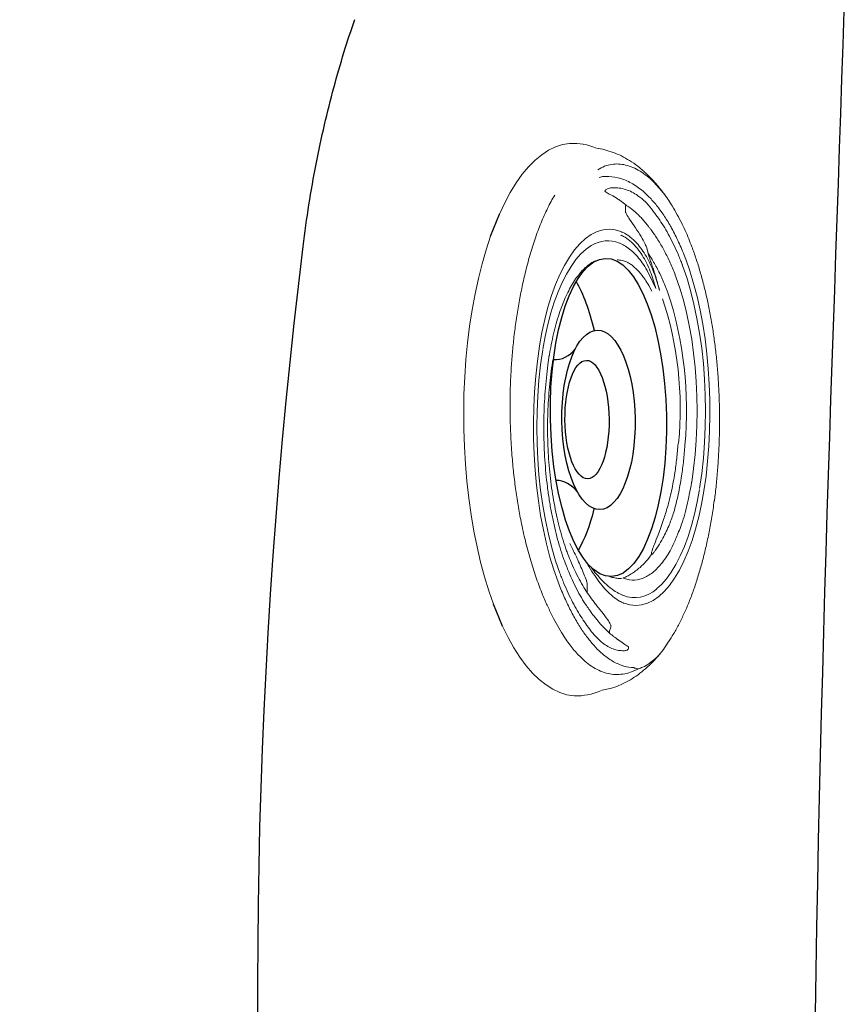
# Model space of a CAD drawing. Extents: x 941 to 1034, y 781 to 934.
# Drawn here: x 964 to 969, y 825 to 830 of the extents above; entities that cross this region are included whole.
import ezdxf

# ---------------------------------------------------------------- set-up
doc = ezdxf.new("R2010")
doc.units = 0
doc.header["$MEASUREMENT"] = 0
doc.linetypes.add('SLD-Solid', pattern=[0])
doc.layers.add('1', color=4, linetype='Continuous')
doc.layers.add('DIM', color=3, linetype='Continuous')

# ---------------------------------------------------------------- blocks, each defined once
blk = doc.blocks.new('*E28')
at = {"layer": '1', "color": 3, "linetype": 'SLD-Solid', "lineweight": 15}
blk.add_arc((2.1086, -2.0623), 0.0047, 145.57637, 153.95773, dxfattribs=at)
blk = doc.blocks.new('M')
at = {"layer": '1', "color": 3, "linetype": 'SLD-Solid', "lineweight": 15}
for p, q in [((0, 0), (-0.0912, -0.0007)), ((0.0911, -0.0016), (0, 0)), ((-0.5372, -0.039), (-0.6218, -0.0534)), ((-0.4506, -0.0268), (-0.5372, -0.039)), ((-0.3623, -0.0169), (-0.4506, -0.0268)), ((-0.2728, -0.0092), (-0.3623, -0.0169)), ((-0.1823, -0.0038), (-0.2728, -0.0092)), ((-0.0912, -0.0007), (-0.1823, -0.0038)), ((0.1816, -0.0055), (0.0911, -0.0016)), ((0.2713, -0.0118), (0.1816, -0.0055)), ((0.3597, -0.0203), (0.2713, -0.0118)), ((0.4465, -0.0311), (0.3597, -0.0203)), ((0.5313, -0.0442), (0.4465, -0.0311)), ((0.6138, -0.0593), (0.5313, -0.0442)), ((-0.7837, -0.0884), (-0.8603, -0.1089)), ((-0.7041, -0.0698), (-0.7837, -0.0884)), ((-0.6218, -0.0534), (-0.7041, -0.0698)), ((0.6937, -0.0766), (0.6138, -0.0593)), ((0.7707, -0.0959), (0.6937, -0.0766)), ((0.8444, -0.1171), (0.7707, -0.0959)), ((-0.9337, -0.1313), (-1.0035, -0.1556)), ((-0.8603, -0.1089), (-0.9337, -0.1313)), ((0.9145, -0.1403), (0.8444, -0.1171)), ((-1.1184, -0.2031), (-1.1767, -0.2318)), ((1.089, -0.2137), (1.0302, -0.1859)), ((-1.1767, -0.2318), (-1.2305, -0.262)), ((1.1433, -0.243), (1.089, -0.2137)), ((1.1928, -0.2737), (1.1433, -0.243)), ((-1.2796, -0.2934), (-1.3236, -0.326)), ((-1.2305, -0.262), (-1.2796, -0.2934)), ((1.2373, -0.3056), (1.1928, -0.2737)), ((1.2768, -0.3386), (1.2373, -0.3056)), ((-1.3236, -0.326), (-1.3625, -0.3596)), ((1.3109, -0.3725), (1.2768, -0.3386)), ((-1.3961, -0.3941), (-1.4242, -0.4294)), ((-1.3625, -0.3596), (-1.3961, -0.3941)), ((-0.6158, -0.4155), (-0.5408, -0.4013)), ((-0.5408, -0.4013), (-0.4637, -0.3894)), ((-0.4883, -0.4122), (-0.4096, -0.4011)), ((-0.4637, -0.3894), (-0.3848, -0.3796)), ((-0.4096, -0.4011), (-0.3292, -0.3924)), ((-0.3848, -0.3796), (-0.3045, -0.3721)), ((-0.3292, -0.3924), (-0.2475, -0.3862)), ((-0.3045, -0.3721), (-0.2231, -0.3669)), ((-0.2475, -0.3862), (-0.165, -0.3824)), ((-0.2231, -0.3669), (-0.1412, -0.364)), ((-0.165, -0.3824), (-0.0821, -0.3811)), ((-0.1412, -0.364), (-0.059, -0.3634)), ((-0.0821, -0.3811), (0.0007, -0.3823)), ((-0.059, -0.3634), (0.0229, -0.3652)), ((0.0007, -0.3823), (0.0829, -0.386)), ((0.0229, -0.3652), (0.1043, -0.3692)), ((0.0829, -0.386), (0.1641, -0.3922)), ((0.1043, -0.3692), (0.1846, -0.3756)), ((0.1641, -0.3922), (0.2439, -0.4009)), ((0.1846, -0.3756), (0.2636, -0.3843)), ((0.2439, -0.4009), (0.3217, -0.4119)), ((0.2636, -0.3843), (0.3408, -0.3952)), ((0.3408, -0.3952), (0.3426, -0.3955)), ((0.3426, -0.3955), (0.4128, -0.4079)), ((0.4128, -0.4079), (0.4803, -0.4226)), ((1.3396, -0.4073), (1.3109, -0.3725)), ((1.3628, -0.4429), (1.3396, -0.4073)), ((-1.4242, -0.4294), (-1.4468, -0.4653)), ((-0.8238, -0.4699), (-0.7576, -0.4498)), ((-0.777, -0.4791), (-0.7096, -0.4592)), ((-0.7576, -0.4498), (-0.6881, -0.4317)), ((-0.7096, -0.4592), (-0.6387, -0.4413)), ((-0.6881, -0.4317), (-0.6158, -0.4155)), ((-0.6387, -0.4413), (-0.5648, -0.4257)), ((-0.5648, -0.4257), (-0.4883, -0.4122)), ((0.2938, -0.4466), (0.2951, -0.4468)), ((0.3267, -0.4127), (0.3922, -0.4246)), ((0.3922, -0.4246), (0.4551, -0.4385)), ((0.4551, -0.4385), (0.515, -0.4544)), ((0.4803, -0.4226), (0.5446, -0.4394)), ((0.515, -0.4544), (0.5716, -0.4722)), ((0.5446, -0.4394), (0.6054, -0.4582)), ((0.6054, -0.4582), (0.6622, -0.4789)), ((1.3803, -0.4789), (1.3628, -0.4429)), ((-1.4638, -0.5016), (-1.475, -0.5383)), ((-1.4468, -0.4653), (-1.4638, -0.5016)), ((-0.8865, -0.4918), (-0.8238, -0.4699)), ((-0.8407, -0.501), (-0.777, -0.4791)), ((0.2672, -0.4647), (0.2686, -0.4649)), ((0.5716, -0.4722), (0.6244, -0.4917)), ((0.6244, -0.4917), (0.6732, -0.5129)), ((0.6622, -0.4789), (0.7147, -0.5014)), ((0.6732, -0.5129), (0.7177, -0.5356)), ((0.7147, -0.5014), (0.7626, -0.5255)), ((1.3921, -0.5154), (1.3803, -0.4789)), ((-1.475, -0.5383), (-1.4805, -0.5751)), ((-0.7317, -0.539), (-0.7309, -0.5387)), ((-0.6876, -0.554), (-0.7109, -0.5661)), ((0.7177, -0.5356), (0.7576, -0.5597)), ((0.7576, -0.5597), (0.7926, -0.5849)), ((0.7626, -0.5255), (0.8056, -0.5511)), ((0.8056, -0.5511), (0.8435, -0.578)), ((1.3982, -0.5522), (1.3921, -0.5154)), ((1.3985, -0.5891), (1.3982, -0.5522)), ((-1.4805, -0.5751), (-1.4802, -0.612)), ((-1.4802, -0.612), (-1.4781, -0.6296)), ((0.7926, -0.5849), (0.8225, -0.6113)), ((0.8225, -0.6113), (0.8472, -0.6386)), ((0.8435, -0.578), (0.8758, -0.6061)), ((0.8758, -0.6061), (0.9026, -0.6352)), ((1.3942, -0.623), (1.3966, -0.6066)), ((1.3966, -0.6066), (1.3985, -0.5891)), ((-1.4781, -0.6296), (-1.4754, -0.646)), ((-1.4747, -0.6459), (-1.4715, -0.6651)), ((-1.4715, -0.6651), (-1.4597, -0.7015)), ((-0.9032, -0.6442), (-0.9392, -0.6429)), ((0.8472, -0.6386), (0.8656, -0.665)), ((0.9026, -0.6352), (0.9236, -0.6651)), ((0.9236, -0.6651), (0.9387, -0.6956)), ((1.3794, -0.6789), (1.3906, -0.6423)), ((1.3906, -0.6423), (1.3935, -0.623)), ((-1.4597, -0.7015), (-1.4527, -0.7176)), ((0.9387, -0.6956), (0.9477, -0.7265)), ((1.3726, -0.695), (1.3794, -0.6789)), ((-1.1475, -0.7585), (-1.1492, -0.7607)), ((-1.1229, -0.7672), (-1.1475, -0.7585)), ((0.9507, -0.7576), (0.9476, -0.7888)), ((0.9477, -0.7265), (0.9507, -0.7576)), ((0.9476, -0.7888), (0.9384, -0.8198)), ((-1.0071, -0.8664), (-1.0102, -0.897)), ((-0.9981, -0.836), (-1.0071, -0.8664)), ((1.0686, -0.8435), (1.0441, -0.8441)), ((1.0779, -0.8447), (1.0762, -0.8467)), ((-1.0102, -0.897), (-1.0073, -0.9275)), ((-1.0073, -0.9275), (-0.9984, -0.9578)), ((-0.9984, -0.9578), (-0.9836, -0.9878)), ((0.6284, -0.981), (0.6581, -0.9647)), ((0.8608, -0.9522), (0.8249, -0.9613)), ((0.862, -0.9512), (0.8717, -0.9465)), ((-0.9836, -0.9878), (-0.963, -1.0171)), ((-0.963, -1.0171), (-0.9368, -1.0456)), ((-0.9007, -1.0305), (-0.9222, -1.0072)), ((-0.7419, -0.9846), (-0.7439, -0.9797)), ((0.6692, -1.0106), (0.6323, -1.0205)), ((0.6743, -0.9857), (0.6427, -1.0017)), ((-1.2086, -1.0611), (-1.2084, -1.0615)), ((-0.9368, -1.0456), (-0.905, -1.0731)), ((-0.905, -1.0731), (-0.8679, -1.0995)), ((-0.8708, -1.0569), (-0.9007, -1.0305)), ((-0.8358, -1.0822), (-0.8708, -1.0569)), ((-0.8679, -1.0995), (-0.8257, -1.1247)), ((-0.7959, -1.1063), (-0.8358, -1.0822)), ((-0.8257, -1.1247), (-0.7787, -1.1483)), ((-0.7515, -1.129), (-0.7959, -1.1063)), ((0.582, -1.1452), (0.644, -1.1268)), ((0.644, -1.1268), (0.7026, -1.1067)), ((0.7026, -1.1067), (0.7035, -1.1064)), ((-0.7787, -1.1483), (-0.7272, -1.1704)), ((-0.7026, -1.1502), (-0.7515, -1.129)), ((-0.7272, -1.1704), (-0.6714, -1.1907)), ((-0.6498, -1.1697), (-0.7026, -1.1502)), ((-0.5932, -1.1875), (-0.6498, -1.1697)), ((0.3783, -1.1885), (0.4487, -1.1761)), ((0.4487, -1.1761), (0.5167, -1.1617)), ((0.5167, -1.1617), (0.582, -1.1452)), ((0.6988, -1.1627), (0.6314, -1.1827)), ((0.669, -1.1987), (0.7342, -1.1789)), ((0.757, -1.1429), (0.6988, -1.1627)), ((0.7342, -1.1789), (0.7958, -1.1574)), ((0.7625, -1.1409), (0.757, -1.1429)), ((-0.6714, -1.1907), (-0.6118, -1.2092)), ((-0.6118, -1.2092), (-0.5487, -1.2256)), ((-0.5333, -1.2034), (-0.5932, -1.1875)), ((-0.5487, -1.2256), (-0.4825, -1.24)), ((-0.4704, -1.2173), (-0.5333, -1.2034)), ((-0.405, -1.2292), (-0.4704, -1.2173)), ((-0.3221, -1.241), (-0.3999, -1.23)), ((-0.37, -1.1881), (-0.3686, -1.1884)), ((-0.3686, -1.1884), (-0.3673, -1.1886)), ((-0.3673, -1.1886), (-0.2957, -1.1988)), ((-0.2957, -1.1988), (-0.2223, -1.2068)), ((-0.2223, -1.2068), (-0.1476, -1.2125)), ((-0.1476, -1.2125), (-0.0719, -1.216)), ((-0.0719, -1.216), (0.0044, -1.2171)), ((0.0044, -1.2171), (0.0807, -1.216)), ((0.0807, -1.216), (0.1566, -1.2125)), ((0.1566, -1.2125), (0.2319, -1.2067)), ((0.2319, -1.2067), (0.3059, -1.1987)), ((0.3059, -1.1987), (0.3783, -1.1885)), ((0.4101, -1.2296), (0.3314, -1.2407)), ((0.4866, -1.2162), (0.4101, -1.2296)), ((0.5605, -1.2005), (0.4866, -1.2162)), ((0.5294, -1.2325), (0.6007, -1.2166)), ((0.6314, -1.1827), (0.5605, -1.2005)), ((0.6007, -1.2166), (0.669, -1.1987)), ((-0.4825, -1.24), (-0.4137, -1.2522)), ((-0.4137, -1.2522), (-0.4119, -1.2525)), ((-0.4119, -1.2525), (-0.3359, -1.2632)), ((-0.3359, -1.2632), (-0.2582, -1.2717)), ((-0.2424, -1.2496), (-0.3221, -1.241)), ((-0.2582, -1.2717), (-0.1792, -1.278)), ((-0.1611, -1.2558), (-0.2424, -1.2496)), ((-0.1792, -1.278), (-0.0991, -1.2821)), ((-0.0789, -1.2595), (-0.1611, -1.2558)), ((-0.0991, -1.2821), (-0.0184, -1.2838)), ((0.0039, -1.2608), (-0.0789, -1.2595)), ((0.0868, -1.2595), (0.0039, -1.2608)), ((0.0624, -1.2832), (0.143, -1.2804)), ((0.1693, -1.2557), (0.0868, -1.2595)), ((0.143, -1.2804), (0.2231, -1.2752)), ((0.251, -1.2494), (0.1693, -1.2557)), ((0.2231, -1.2752), (0.3021, -1.2678)), ((0.3314, -1.2407), (0.251, -1.2494)), ((0.3021, -1.2678), (0.3798, -1.2582)), ((0.3798, -1.2582), (0.4557, -1.2464)), ((0.4557, -1.2464), (0.5294, -1.2325)), ((-0.0184, -1.2838), (0.0624, -1.2832))]:
    blk.add_line(p, q, dxfattribs=at)
at = {"layer": '1', "color": 3}
for centre, major_axis, ratio, start_param, end_param in [((-0.03, -0.7544), (0.8294, 0.0145), 0.364496, 3.146563, 9.429748), ((-0.0426, -0.7029), (0.4678, 0.006), 0.408212, 3.144742, 9.427927), ((-0.5999, -0.4823), (0.2417, 0.0019), 0.7, -0.725267, -0.007908), ((0.4969, -0.478), (0.2246, 0.0018), 0.7, 3.068739, 3.858971), ((-0.0411, -0.643), (0.3088, 0.0031), 0.371973, 3.142644, 9.425829), ((-0.0119, -0.4306), (0.8294, 0.0145), 0.364496, 3.679416, 4.068187), ((-0.0119, -0.4306), (0.8294, 0.0145), 0.364496, -1.024668, -0.591327)]:
    blk.add_ellipse(centre, major_axis=major_axis, ratio=ratio, start_param=start_param, end_param=end_param, dxfattribs=at)
at = {"layer": '1', "color": 3, "linetype": 'SLD-Solid', "lineweight": 15}
for centre, major_axis, ratio, start_param, end_param in [((-0.9127, -0.6453), (0.0096, 0.00008), 0.7, 0.155275, 0.272948), ((0.5743, -0.7525), (0.3162, 0.0025), 0.7, -0.280999, 0.394679), ((-1.1521, -0.7649), (0.00657, 0.00005), 0.7, 1.120631, 1.843929), ((-1.1504, -0.7628), (0.00681, 0.00005), 0.7, 1.126374, 1.762963), ((-1.1499, -0.7622), (0.00639, 0.00005), 0.7, 1.115946, 1.80729), ((-1.1383, -0.7629), (0.0112, 0.0001), 0.7, 2.477545, 2.524721), ((-1.1156, -0.7712), (0.00535, -0.00526), 1, 3.376627, 3.425003), ((-0.6467, -0.8895), (0.322, 0.0026), 0.7, 2.864732, 3.67969), ((1.0694, -0.8481), (0.00706, 0.00006), 0.7, 0.271899, 1.628297), ((0.8224, -0.9622), (0.00164, 0.00167), 1, -0.438797, -0.309864), ((0.0169, -0.1691), (1.4177, 0.0113), 0.7, 4.571791, 5.14569), ((0.0199, -0.1994), (1.3275, 0.0105), 0.7, 4.567646, 5.149835)]:
    blk.add_ellipse(centre, major_axis=major_axis, ratio=ratio, start_param=start_param, end_param=end_param, dxfattribs=at)
for points, knots in [([(-0.985, -0.4246), (-0.9747, -0.4202), (-0.9385, -0.4045), (-0.872, -0.3794), (-0.7823, -0.3503), (-0.6862, -0.3241), (-0.5908, -0.3025), (-0.4987, -0.2851), (-0.4104, -0.2714), (-0.3196, -0.2601), (-0.2212, -0.2509), (-0.1161, -0.2444), (-0.0038, -0.2413), (0.1096, -0.2421), (0.2137, -0.2465), (0.3075, -0.2533), (0.3628, -0.2593), (0.3904, -0.2623)], [0, 0, 0, 0, 0.029367, 0.103767, 0.178168, 0.254729, 0.331291, 0.393306, 0.455321, 0.518568, 0.581815, 0.656275, 0.730735, 0.807359, 0.883982, 0.94187, 1, 1, 1, 1]), ([(0.3904, -0.2623), (0.4192, -0.2659), (0.4767, -0.2731), (0.5607, -0.2867), (0.6427, -0.3023), (0.7282, -0.3215), (0.8154, -0.3446), (0.9034, -0.3723), (0.9854, -0.4031), (1.0623, -0.4371), (1.1067, -0.4619), (1.1292, -0.4745)], [0, 0, 0, 0, 0.095674, 0.191347, 0.288728, 0.386109, 0.50594, 0.625771, 0.749064, 0.872357, 1, 1, 1, 1]), ([(-1.3399, -0.9112), (-1.3464, -0.8976), (-1.3594, -0.8702), (-1.3685, -0.8299), (-1.3706, -0.7904), (-1.3654, -0.7519), (-1.353, -0.7138), (-1.3336, -0.6764), (-1.3078, -0.64), (-1.2724, -0.6012), (-1.2251, -0.5597), (-1.1562, -0.5114), (-1.0827, -0.47), (-1.0202, -0.4402), (-0.993, -0.4281), (-0.985, -0.4246)], [0, 0, 0, 0, 0.075379, 0.151309, 0.223329, 0.29535, 0.369104, 0.442862, 0.514729, 0.586967, 0.682119, 0.778071, 0.907999, 0.972873, 1, 1, 1, 1]), ([(-0.7876, -0.5289), (-0.7801, -0.5261), (-0.755, -0.5169), (-0.7098, -0.5023), (-0.651, -0.4856), (-0.5894, -0.4706), (-0.5254, -0.4573), (-0.4592, -0.4459), (-0.3911, -0.4362), (-0.3216, -0.4286), (-0.2509, -0.4228), (-0.1795, -0.4191), (-0.1077, -0.4173), (-0.0358, -0.4176), (0.0357, -0.42), (0.1066, -0.4243), (0.1764, -0.4306), (0.239, -0.438), (0.2776, -0.444), (0.294, -0.4465)], [0, 0, 0, 0, 0.026275, 0.087966, 0.149698, 0.211464, 0.273267, 0.335105, 0.396973, 0.458867, 0.520782, 0.582712, 0.644652, 0.706595, 0.768535, 0.830464, 0.892377, 0.954267, 1, 1, 1, 1]), ([(-0.731, -0.5388), (-0.7237, -0.5362), (-0.6995, -0.5274), (-0.6557, -0.5134), (-0.599, -0.4977), (-0.5394, -0.4836), (-0.4774, -0.4712), (-0.4134, -0.4607), (-0.3476, -0.452), (-0.2804, -0.4453), (-0.2123, -0.4405), (-0.1435, -0.4378), (-0.0745, -0.437), (-0.0056, -0.4383), (0.0628, -0.4416), (0.1303, -0.4469), (0.1953, -0.454), (0.2406, -0.4604), (0.264, -0.4641), (0.2673, -0.4646)], [0, 0, 0, 0, 0.027554, 0.091746, 0.155986, 0.220267, 0.284591, 0.348954, 0.413352, 0.477778, 0.542227, 0.606691, 0.671163, 0.735636, 0.8001, 0.864548, 0.928972, 0.98997, 1, 1, 1, 1]), ([(0.2953, -0.4467), (0.3036, -0.4481), (0.3317, -0.4527), (0.3781, -0.4619), (0.4331, -0.4749), (0.4852, -0.4895), (0.5342, -0.5057), (0.5796, -0.5233), (0.6213, -0.5422), (0.659, -0.5622), (0.6924, -0.5833), (0.7215, -0.6052), (0.7462, -0.6278), (0.7661, -0.651), (0.7797, -0.671), (0.7848, -0.6833), (0.7865, -0.6876)], [0, 0, 0, 0, 0.032536, 0.10973, 0.186868, 0.263931, 0.340915, 0.417824, 0.494672, 0.571492, 0.648319, 0.725227, 0.802333, 0.879798, 0.95782, 1, 1, 1, 1]), ([(-1.3337, -0.8863), (-1.3335, -0.8825), (-1.3325, -0.8611), (-1.3233, -0.8215), (-1.2972, -0.7681), (-1.2607, -0.72), (-1.2179, -0.6776), (-1.1725, -0.6405), (-1.1201, -0.6047), (-1.0614, -0.5703), (-0.9963, -0.5376), (-0.9377, -0.5117), (-0.9, -0.4971), (-0.8875, -0.4922)], [0, 0, 0, 0, 0.026712, 0.151413, 0.276447, 0.401159, 0.493498, 0.585836, 0.678075, 0.770318, 0.862284, 0.954116, 1, 1, 1, 1]), ([(-1.1143, -0.6427), (-1.0894, -0.6256), (-1.0521, -0.6), (-0.993, -0.5678), (-0.9457, -0.5446), (-0.9035, -0.526), (-0.8697, -0.5121), (-0.8529, -0.5056), (-0.8452, -0.5027)], [0, 0, 0, 0, 0.337008, 0.50583, 0.674678, 0.843513, 0.927915, 1, 1, 1, 1]), ([(-0.8875, -0.4922), (-0.8874, -0.4922), (-0.8873, -0.4922), (-0.8872, -0.4921), (-0.8871, -0.4921)], [0, 0, 0, 0, 0.154805, 1, 1, 1, 1]), ([(-0.8871, -0.4921), (-0.8871, -0.4921), (-0.8869, -0.492), (-0.8867, -0.4919), (-0.8865, -0.4918)], [0, 0, 0, 0, 0.109067, 1, 1, 1, 1]), ([(-1.0347, -0.6571), (-1.0268, -0.6512), (-1.0067, -0.6364), (-0.9696, -0.6136), (-0.9243, -0.5885), (-0.8746, -0.5645), (-0.8292, -0.5448), (-0.7991, -0.5334), (-0.7881, -0.5292)], [0, 0, 0, 0, 0.125672, 0.317663, 0.508626, 0.698715, 0.890112, 1, 1, 1, 1]), ([(-0.961, -0.6568), (-0.9588, -0.6551), (-0.9453, -0.6447), (-0.9162, -0.6264), (-0.8739, -0.6021), (-0.8271, -0.5787), (-0.78, -0.5577), (-0.7466, -0.5449), (-0.7316, -0.5391)], [0, 0, 0, 0, 0.039608, 0.239952, 0.439301, 0.636256, 0.836536, 1, 1, 1, 1]), ([(-0.7109, -0.5661), (-0.7315, -0.5756), (-0.7775, -0.5967), (-0.8323, -0.6219), (-0.8733, -0.6379), (-0.8925, -0.6437), (-0.901, -0.6441), (-0.9032, -0.6442)], [0, 0, 0, 0, 0.322327, 0.718503, 0.892265, 0.972127, 1, 1, 1, 1]), ([(-1.2457, -0.8348), (-1.2455, -0.8257), (-1.245, -0.8076), (-1.2375, -0.7797), (-1.2244, -0.7517), (-1.2035, -0.7211), (-1.1798, -0.6955), (-1.1498, -0.6684), (-1.1291, -0.6534), (-1.1144, -0.6428)], [0, 0, 0, 0, 0.144102, 0.288177, 0.431944, 0.575712, 0.757525, 0.828809, 1, 1, 1, 1]), ([(-1.1724, -0.7833), (-1.1664, -0.7757), (-1.1539, -0.7596), (-1.1293, -0.7341), (-1.0998, -0.707), (-1.069, -0.6818), (-1.0463, -0.6652), (-1.0365, -0.6581)], [0, 0, 0, 0, 0.193412, 0.408503, 0.621237, 0.836748, 1, 1, 1, 1]), ([(-1.0012, -0.6863), (-1.0011, -0.6863), (-0.9904, -0.6774), (-0.9773, -0.6679), (-0.9637, -0.6584), (-0.963, -0.6579)], [0, 0, 0, 0, 0.006401, 0.954168, 1, 1, 1, 1]), ([(-0.7857, -0.6413), (-0.7935, -0.6456), (-0.8176, -0.6592), (-0.8547, -0.6828), (-0.8951, -0.712), (-0.9318, -0.7435), (-0.9637, -0.7773), (-0.9823, -0.8041), (-0.9919, -0.8219), (-0.9953, -0.8293), (-0.9973, -0.8338), (-0.9978, -0.8352), (-0.9978, -0.8352)], [0.1589519, 0.1589519, 0.1589519, 0.1589519, 0.2189082, 0.346758, 0.4751575, 0.6035615, 0.754596, 0.905669, 0.9433962, 0.9811215, 0.9999977, 1, 1, 1, 1]), ([(-0.956, -0.8285), (-0.956, -0.8285), (-0.9539, -0.8234), (-0.9494, -0.8133), (-0.9383, -0.7929), (-0.9245, -0.7724), (-0.904, -0.7468), (-0.8803, -0.7213), (-0.8475, -0.6921), (-0.8233, -0.6733), (-0.811, -0.6645)], [0, 0, 0, 0, 0.0000306, 0.0744962, 0.1489695, 0.2980039, 0.3724874, 0.5215575, 0.6706687, 0.804032, 0.804032, 0.804032, 0.804032]), ([(-1.1226, -0.767), (-1.1221, -0.7671), (-1.1216, -0.7673), (-1.1205, -0.7675), (-1.1188, -0.7676), (-1.1145, -0.7671), (-1.1015, -0.7623), (-1.0776, -0.7459), (-1.0429, -0.7198), (-1.0147, -0.6972), (-1.0012, -0.6863)], [0, 0, 0, 0, 0.006241, 0.007227, 0.014587, 0.028589, 0.070449, 0.262258, 0.646421, 1, 1, 1, 1]), ([(1.0886, -1.0769), (1.0904, -1.0759), (1.1109, -1.0633), (1.1461, -1.0373), (1.1934, -0.9991), (1.2351, -0.9591), (1.2715, -0.9181), (1.3025, -0.8762), (1.3279, -0.8335), (1.3482, -0.7903), (1.3625, -0.7467), (1.3702, -0.7163), (1.3717, -0.7004), (1.3718, -0.6992)], [0, 0, 0, 0, 0.011075, 0.128358, 0.243715, 0.356861, 0.467679, 0.576202, 0.682584, 0.787058, 0.889908, 0.99144, 1, 1, 1, 1]), ([(1.2614, -0.6989), (1.2679, -0.7107), (1.2809, -0.7344), (1.29, -0.771), (1.2921, -0.8077), (1.2868, -0.8446), (1.2744, -0.882), (1.2551, -0.9193), (1.2291, -0.9558), (1.197, -0.9923), (1.1691, -1.016), (1.1547, -1.0282)], [0, 0, 0, 0, 0.113502, 0.227834, 0.336279, 0.444726, 0.555781, 0.666843, 0.775057, 0.88383, 1, 1, 1, 1]), ([(1.2267, -0.7408), (1.2265, -0.7371), (1.226, -0.7259), (1.223, -0.7144), (1.2211, -0.7068)], [0, 0, 0, 0, 0.3359347, 1, 1, 1, 1]), ([(-1.4516, -0.7216), (-1.4496, -0.7329), (-1.4452, -0.7585), (-1.4323, -0.7977), (-1.4143, -0.8391), (-1.3914, -0.8796), (-1.3639, -0.9191), (-1.3316, -0.9576), (-1.2954, -0.9947), (-1.268, -1.0179), (-1.2544, -1.0294)], [0, 0, 0, 0, 0.1000144, 0.225756, 0.3519621, 0.4790519, 0.6074395, 0.7375219, 0.8696622, 1, 1, 1, 1]), ([(-0.8674, -0.794), (-0.8657, -0.7853), (-0.8636, -0.7743), (-0.8601, -0.7632), (-0.8592, -0.7608)], [0, 0, 0, 0, 0.3572691, 0.4544643, 0.4544643, 0.4544643, 0.4544643]), ([(0.7965, -1.1571), (0.8229, -1.1465), (0.8756, -1.1252), (0.9309, -1.0982), (0.9804, -1.0707), (1.0253, -1.0431), (1.0763, -1.0059), (1.1202, -0.967), (1.1624, -0.9207), (1.1978, -0.8666), (1.2227, -0.8045), (1.2253, -0.762), (1.2267, -0.7408)], [0, 0, 0, 0, 0.099686, 0.199319, 0.230421, 0.322801, 0.415179, 0.507539, 0.5999, 0.733139, 0.866784, 1, 1, 1, 1]), ([(1.1473, -0.737), (1.143, -0.7443), (1.1319, -0.7638), (1.121, -0.7827), (1.1142, -0.7944)], [0, 0, 0, 0, 0.3791413, 1, 1, 1, 1]), ([(1.1469, -0.7365), (1.1473, -0.7365), (1.1482, -0.7365), (1.1497, -0.7367), (1.1515, -0.7373), (1.1537, -0.7384), (1.1575, -0.7415), (1.1621, -0.7489), (1.1659, -0.7597), (1.167, -0.7695), (1.1672, -0.7751), (1.1672, -0.7765)], [0, 0, 0, 0, 0.01602, 0.035445, 0.054871, 0.08078, 0.12717, 0.274887, 0.583806, 0.893992, 1, 1, 1, 1]), ([(-1.2258, -0.8584), (-1.2216, -0.8526), (-1.2105, -0.8372), (-1.1995, -0.821), (-1.1927, -0.8109)], [0, 0, 0, 0, 0.379141, 1, 1, 1, 1]), ([(-1.1927, -0.8109), (-1.1925, -0.8106), (-1.1918, -0.8097), (-1.1907, -0.8081), (-1.1889, -0.8055), (-1.1856, -0.801), (-1.1802, -0.7935), (-1.1753, -0.787), (-1.1725, -0.7833)], [0, 0, 0, 0, 0.035919, 0.106555, 0.177195, 0.318487, 0.601091, 1, 1, 1, 1]), ([(-0.8674, -0.7942), (-0.868, -0.7982), (-0.8693, -0.8075), (-0.8693, -0.8167), (-0.8692, -0.822)], [0, 0, 0, 0, 0.42371, 1, 1, 1, 1]), ([(0.6427, -1.0017), (0.6728, -0.9926), (0.7207, -0.9783), (0.7764, -0.9531), (0.8168, -0.9307), (0.8536, -0.9046), (0.8856, -0.8749), (0.9042, -0.8499), (0.9138, -0.8326), (0.9171, -0.8253), (0.9193, -0.8209), (0.9197, -0.8195), (0.9197, -0.8195)], [0, 0, 0, 0, 0.218908, 0.346758, 0.475158, 0.603561, 0.754596, 0.905669, 0.943396, 0.981121, 0.999998, 1, 1, 1, 1]), ([(0.9381, -0.8205), (0.9375, -0.822), (0.9357, -0.8265), (0.9322, -0.834), (0.9228, -0.8516), (0.9045, -0.8773), (0.8737, -0.9079), (0.838, -0.9348), (0.7992, -0.9584), (0.7452, -0.9851), (0.6986, -1.0008), (0.6692, -1.0106)], [0, 0, 0, 0, 0.0187738, 0.0563476, 0.0938864, 0.2442892, 0.3947292, 0.5226703, 0.6514061, 0.779526, 1, 1, 1, 1]), ([(0.8778, -0.8134), (0.8778, -0.8134), (0.8758, -0.8184), (0.8711, -0.8284), (0.8601, -0.848), (0.8463, -0.8671), (0.8258, -0.8901), (0.802, -0.9122), (0.7668, -0.938), (0.7252, -0.963), (0.6913, -0.9782), (0.6743, -0.9857)], [0, 0, 0, 0, 0.000031, 0.074497, 0.14897, 0.298004, 0.372488, 0.521558, 0.670669, 0.835334, 1, 1, 1, 1]), ([(0.7593, -0.8834), (0.7642, -0.8771), (0.772, -0.8667), (0.7822, -0.8476), (0.788, -0.8303), (0.7908, -0.8128), (0.7908, -0.8039), (0.7908, -0.7994)], [0, 0, 0, 0, 0.2370068, 0.3895674, 0.6949044, 0.847454, 1, 1, 1, 1]), ([(1.1672, -0.7765), (1.167, -0.788), (1.1666, -0.8109), (1.1591, -0.8443), (1.1461, -0.877), (1.1252, -0.9115), (1.1015, -0.9395), (1.0715, -0.9683), (1.0508, -0.9838), (1.0362, -0.9948)], [0, 0, 0, 0, 0.144102, 0.288177, 0.431944, 0.575712, 0.757525, 0.828809, 1, 1, 1, 1]), ([(1.1142, -0.7944), (1.114, -0.7947), (1.1133, -0.7958), (1.1122, -0.7976), (1.1104, -0.8005), (1.1071, -0.8055), (1.1005, -0.8153), (1.0907, -0.829), (1.0822, -0.8395), (1.0779, -0.8447)], [0, 0, 0, 0, 0.020739, 0.061523, 0.102309, 0.183889, 0.34706, 0.673517, 1, 1, 1, 1]), ([(-1.2255, -0.8586), (-1.2259, -0.8587), (-1.2268, -0.8591), (-1.2283, -0.8596), (-1.2301, -0.8599), (-1.2322, -0.8598), (-1.236, -0.8589), (-1.2407, -0.8549), (-1.2444, -0.8477), (-1.2454, -0.8402), (-1.2457, -0.8359), (-1.2457, -0.8348)], [0, 0, 0, 0, 0.01602, 0.035445, 0.054871, 0.08078, 0.12717, 0.274887, 0.583806, 0.893992, 1, 1, 1, 1]), ([(-0.8697, -0.8364), (-0.8739, -0.8547), (-0.8822, -0.8912), (-0.8664, -0.9459), (-0.8304, -0.9988), (-0.7723, -1.0482), (-0.7067, -1.0882), (-0.6543, -1.1088), (-0.6342, -1.1167)], [0, 0, 0, 0, 0.177735, 0.35547, 0.533205, 0.71094, 0.888675, 1, 1, 1, 1]), ([(-0.8687, -0.8311), (-0.8687, -0.8311), (-0.8684, -0.8304), (-0.8672, -0.8303), (-0.8643, -0.8376), (-0.8577, -0.8523), (-0.8428, -0.8806), (-0.8239, -0.9041), (-0.8113, -0.9197)], [0, 0, 0, 0, 0.000257, 0.036334, 0.144253, 0.358235, 0.572789, 1, 1, 1, 1]), ([(0.8734, -0.9456), (0.8867, -0.9387), (0.916, -0.9235), (0.9579, -0.8964), (0.9956, -0.8706), (1.021, -0.8529), (1.0354, -0.8459), (1.0401, -0.8444), (1.0426, -0.8439), (1.0438, -0.8438), (1.0444, -0.8438)], [0, 0, 0, 0, 0.235356, 0.518357, 0.801279, 0.944189, 0.976328, 0.9876, 0.993788, 1, 1, 1, 1]), ([(0.9536, -0.9723), (0.9536, -0.9723), (0.9575, -0.9695), (0.9631, -0.9653), (0.9723, -0.9583), (0.9848, -0.9483), (1.0019, -0.9337), (1.021, -0.9155), (1.0446, -0.8905), (1.0635, -0.8668), (1.0752, -0.849), (1.0779, -0.8447)], [0, 0, 0, 0, 0.000714, 0.073392, 0.109721, 0.182421, 0.327724, 0.473063, 0.618482, 0.909311, 1, 1, 1, 1]), ([(-1.3399, -0.9112), (-1.3396, -0.906), (-1.3392, -0.8981), (-1.3351, -0.8893), (-1.3337, -0.8863)], [0, 0, 0, 0, 0.664107, 1, 1, 1, 1]), ([(-1.2896, -0.9952), (-1.297, -0.9867), (-1.3141, -0.967), (-1.3299, -0.9385), (-1.3372, -0.9186), (-1.3399, -0.9112)], [0, 0, 0, 0, 0.32393, 0.749492, 1, 1, 1, 1]), ([(-0.8113, -0.9197), (-0.8016, -0.93), (-0.7823, -0.9508), (-0.7566, -0.9701), (-0.7437, -0.9798)], [0, 0, 0, 0, 0.4978509, 1, 1, 1, 1]), ([(0.6581, -0.9647), (0.6686, -0.9582), (0.6952, -0.9419), (0.7308, -0.9146), (0.7498, -0.8938), (0.7593, -0.8834)], [0, 0, 0, 0, 0.243936, 0.619578, 1, 1, 1, 1]), ([(0.8249, -0.9613), (0.8145, -0.9682), (0.7872, -0.9866), (0.7465, -1.0092), (0.7103, -1.0269), (0.6835, -1.0392), (0.6612, -1.0487), (0.6382, -1.0579), (0.6266, -1.0624), (0.6206, -1.0646), (0.6206, -1.0646)], [0, 0, 0, 0, 0.182479, 0.479936, 0.628519, 0.702783, 0.8514, 0.925684, 0.999996, 1, 1, 1, 1]), ([(0.6323, -1.0205), (0.6537, -1.0151), (0.6965, -1.0041), (0.7458, -0.9878), (0.7834, -0.9747), (0.8044, -0.967), (0.8195, -0.9625), (0.8247, -0.961)], [0, 0, 0, 0, 0.334114, 0.669312, 0.80065, 0.932519, 1, 1, 1, 1]), ([(0.7035, -1.1064), (0.7146, -1.102), (0.7369, -1.0934), (0.7689, -1.0798), (0.7997, -1.0656), (0.839, -1.0461), (0.8847, -1.0205), (0.9246, -0.9942), (0.9458, -0.9782), (0.9521, -0.9734)], [0, 0, 0, 0, 0.112765, 0.225721, 0.338638, 0.45164, 0.677601, 0.903593, 1, 1, 1, 1]), ([(-1.2102, -1.0603), (-1.2234, -1.0517), (-1.2504, -1.0341), (-1.2763, -1.0118), (-1.2874, -0.9979), (-1.2896, -0.9952)], [0, 0, 0, 0, 0.434001, 0.888952, 1, 1, 1, 1]), ([(-0.7437, -0.9796), (-0.7437, -0.9796), (-0.7425, -0.9789), (-0.7386, -0.9784), (-0.7297, -0.98), (-0.7135, -0.9852), (-0.6846, -0.9965), (-0.6347, -1.0165), (-0.5706, -1.0401), (-0.519, -1.0557), (-0.4974, -1.0622)], [0, 0, 0, 0, 0.0002, 0.025236, 0.067323, 0.141073, 0.266748, 0.470502, 0.778091, 1, 1, 1, 1]), ([(-0.5239, -1.0952), (-0.545, -1.0879), (-0.5947, -1.0707), (-0.6531, -1.0431), (-0.6958, -1.0178), (-0.7191, -1.0016), (-0.7315, -0.9922), (-0.738, -0.9871), (-0.7408, -0.9851), (-0.7418, -0.9844)], [0, 0, 0, 0, 0.230758, 0.545346, 0.74943, 0.872578, 0.942678, 0.980397, 1, 1, 1, 1]), ([(1.0361, -0.9949), (1.0112, -1.0128), (0.9739, -1.0398), (0.9148, -1.073), (0.8675, -1.0969), (0.8253, -1.1158), (0.7915, -1.1297), (0.7747, -1.1362), (0.767, -1.1392)], [0, 0, 0, 0, 0.337008, 0.50583, 0.674678, 0.843513, 0.927915, 1, 1, 1, 1]), ([(-1.2088, -1.0613), (-1.1958, -1.0701), (-1.1675, -1.089), (-1.1191, -1.1163), (-1.065, -1.1434), (-1.007, -1.169), (-0.9452, -1.193), (-0.8799, -1.2154), (-0.8112, -1.2362), (-0.7394, -1.2551), (-0.6649, -1.2721), (-0.5878, -1.2871), (-0.5206, -1.2985), (-0.4786, -1.304), (-0.4636, -1.3059)], [0, 0, 0, 0, 0.074591, 0.161112, 0.246996, 0.333324, 0.42023, 0.507675, 0.595605, 0.683955, 0.772643, 0.861576, 0.950652, 1, 1, 1, 1]), ([(-0.4974, -1.0622), (-0.4692, -1.0698), (-0.4125, -1.0851), (-0.3502, -1.0955), (-0.3188, -1.1007)], [0, 0, 0, 0, 0.496249, 1, 1, 1, 1]), ([(0.6206, -1.0646), (0.6206, -1.0646), (0.6201, -1.0648), (0.6197, -1.0649), (0.6193, -1.0651)], [0, 0, 0, 0, 0.029714, 1, 1, 1, 1]), ([(1.1547, -1.0282), (1.1515, -1.031), (1.1313, -1.0493), (1.0794, -1.085), (1.0231, -1.1151), (0.9916, -1.132)], [0, 0, 0, 0, 0.076495, 0.484239, 1, 1, 1, 1]), ([(-0.6342, -1.1167), (-0.6227, -1.1217), (-0.5805, -1.1399), (-0.4922, -1.1649), (-0.4107, -1.1802), (-0.37, -1.1879)], [0, 0, 0, 0, 0.157416, 0.578708, 1, 1, 1, 1]), ([(-0.3349, -1.1359), (-0.3677, -1.1304), (-0.4336, -1.1194), (-0.4937, -1.1033), (-0.5239, -1.0952)], [0, 0, 0, 0, 0.496228, 1, 1, 1, 1]), ([(-0.3188, -1.1007), (-0.294, -1.1042), (-0.2441, -1.1112), (-0.1923, -1.1153), (-0.1663, -1.1173)], [0, 0, 0, 0, 0.497728, 1, 1, 1, 1]), ([(0.7026, -1.1064), (0.7026, -1.1064), (0.7022, -1.1065), (0.7019, -1.1067), (0.7015, -1.1068)], [0, 0, 0, 0, 0.00172, 1, 1, 1, 1]), ([(-0.464, -1.3066), (-0.4601, -1.3072), (-0.4301, -1.3115), (-0.3725, -1.3176), (-0.2914, -1.3249), (-0.209, -1.3299), (-0.126, -1.333), (-0.0426, -1.334), (0.0406, -1.333), (0.1232, -1.3298), (0.205, -1.3246), (0.2853, -1.3174), (0.364, -1.3082), (0.4409, -1.297), (0.516, -1.2838), (0.5895, -1.2687), (0.661, -1.2517), (0.7303, -1.2328), (0.7969, -1.212), (0.854, -1.1921), (0.8873, -1.1785), (0.9008, -1.173)], [0, 0, 0, 0, 0.008425, 0.064388, 0.120568, 0.17691, 0.233345, 0.289786, 0.346148, 0.402364, 0.458374, 0.514135, 0.569591, 0.624664, 0.679957, 0.735663, 0.791743, 0.848146, 0.904805, 0.961644, 1, 1, 1, 1]), ([(-0.174, -1.1533), (-0.2012, -1.1512), (-0.2558, -1.1469), (-0.3085, -1.1396), (-0.3349, -1.1359)], [0, 0, 0, 0, 0.4977301, 1, 1, 1, 1]), ([(0.7666, -1.1393), (0.7661, -1.1394), (0.7654, -1.1397), (0.764, -1.1402), (0.7632, -1.1406), (0.7625, -1.1409)], [0, 0, 0, 0, 0.339988, 0.524939, 1, 1, 1, 1]), ([(0.7958, -1.1574), (0.796, -1.1573), (0.7962, -1.1572), (0.7964, -1.1572), (0.7965, -1.1571)], [0, 0, 0, 0, 0.8356, 1, 1, 1, 1]), ([(0.9013, -1.1736), (0.9159, -1.1675), (0.9465, -1.1548), (0.9743, -1.141), (0.9889, -1.1337)], [0, 0, 0, 0, 0.475493, 1, 1, 1, 1])]:
    blk.add_open_spline(points, degree=3, knots=knots, dxfattribs=at)
at = {"layer": 'DIM'}
for p, q in [((0.9145, -0.1403), (1.0302, -0.1859)), ((-1.1184, -0.2031), (-1.0035, -0.1556))]:
    blk.add_line(p, q, dxfattribs=at)
at = {"xscale": 0.4033039403454456, "yscale": 0.5761484862077708, "zscale": 0.4033039403454455, "rotation": 270.4546423772115}
blk.add_blockref('*E28', (-0.0456, -0.0004), dxfattribs=at)
blk = doc.blocks.new('ENVOY')
at = {"layer": '1', "color": 3, "linetype": 'Continuous'}
for points in [[(24.3336, 27.4896), (24.337, 27.5169), (24.3405, 27.5442), (24.3441, 27.5714), (24.3479, 27.5986), (24.3517, 27.6257), (24.3557, 27.6528), (24.3598, 27.6798), (24.364, 27.7067), (24.3683, 27.7336), (24.3727, 27.7603), (24.3772, 27.787), (24.3818, 27.8135), (24.3865, 27.84), (24.3914, 27.8663), (24.3963, 27.8925), (24.4013, 27.9186), (24.4064, 27.9446), (24.4116, 27.9705), (24.4169, 27.9962), (24.4223, 28.0218), (24.4278, 28.0472), (24.4334, 28.0725), (24.439, 28.0977), (24.4447, 28.1227), (24.4505, 28.1475), (24.4564, 28.1723), (24.4624, 28.1968), (24.4685, 28.2212), (24.4746, 28.2454), (24.4808, 28.2694), (24.487, 28.2933), (24.4934, 28.317), (24.4998, 28.3405), (24.5062, 28.3639), (24.5128, 28.3871), (24.5194, 28.4101), (24.526, 28.4329), (24.5328, 28.4555), (24.5395, 28.478), (24.5464, 28.5003), (24.5533, 28.5224), (24.5602, 28.5443), (24.5673, 28.5661), (24.5743, 28.5876), (24.5814, 28.609), (24.5886, 28.6303), (24.5958, 28.6513), (24.6031, 28.6722)], [(24.0982, 23.4527), (24.0976, 23.655), (24.0984, 23.8574), (24.1004, 24.0597), (24.1038, 24.262), (24.1085, 24.4642), (24.1144, 24.6665), (24.1217, 24.8687), (24.1302, 25.0708), (24.14, 25.2729), (24.1512, 25.4749), (24.1636, 25.6769), (24.1773, 25.8787), (24.1923, 26.0805), (24.2086, 26.2821), (24.2262, 26.4837), (24.2451, 26.6851), (24.2653, 26.8865), (24.2868, 27.0876), (24.3336, 27.4896)]]:
    blk.add_lwpolyline(points, dxfattribs=at)
at = {"layer": '1', "color": 2, "linetype": 'Continuous'}
for points in [[(27.0074, 23.7134), (27.0114, 23.9435), (27.0158, 24.171), (27.0204, 24.3959), (27.0253, 24.6182), (27.0305, 24.8378), (27.036, 25.0547), (27.0416, 25.2689), (27.0475, 25.4804), (27.0534, 25.6892), (27.0596, 25.8952), (27.0658, 26.0985), (27.0721, 26.299), (27.0785, 26.4967), (27.0849, 26.6916), (27.0913, 26.8836), (27.0977, 27.0733), (27.1042, 27.2617), (27.1106, 27.4487), (27.1171, 27.6342), (27.1235, 27.8184), (27.1298, 28.0012), (27.1361, 28.1826), (27.1423, 28.3625), (27.1484, 28.541), (27.1543, 28.7181)], [(27.0023, 23.377), (27.0074, 23.7134)]]:
    blk.add_lwpolyline(points, dxfattribs=at)
at = {"layer": '1', "color": 3}
blk.add_arc((3.445, 12.0057), 21.6411, 20.84518, 49.96469, dxfattribs=at)
at = {"layer": '1', "rotation": 90}
blk.add_blockref('M', (25.1703, 26.6282), dxfattribs=at)

msp = doc.modelspace()

# ---------------------------------------------------------------- block references
at = {"layer": '1'}
msp.add_blockref('ENVOY', (941.3783, 801.5681), dxfattribs=at)

doc.saveas('drawing.dxf')
